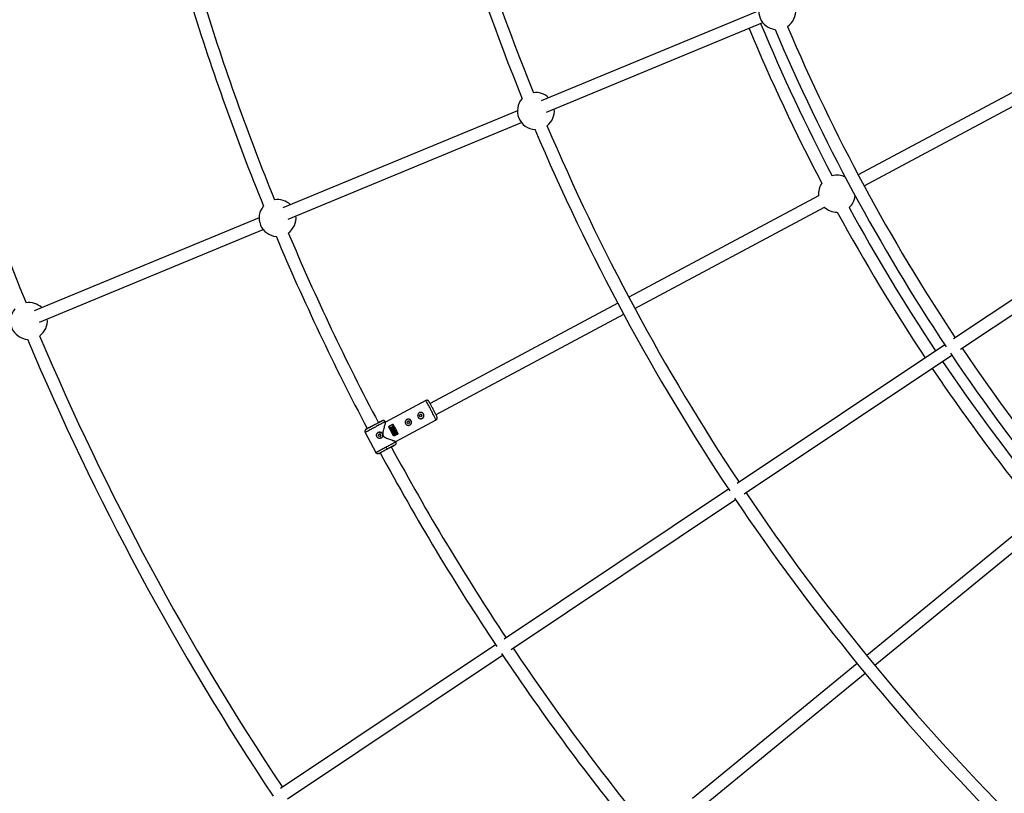
# Model space of a CAD drawing. Units: millimetres. Extents: x -6050 to 6050, y -6050 to 6050.
# Drawn here: x -3242 to -1989, y -1941 to -956 of the extents above; entities that cross this region are included whole.
import ezdxf

# ---------------------------------------------------------------- set-up
doc = ezdxf.new("R2010")
doc.units = ezdxf.units.MM

msp = doc.modelspace()

# ---------------------------------------------------------------- linework, layer by layer
at = {"color": 8, "linetype": 'Continuous', "lineweight": 25}
for p, q in [((-2301.6, -944.7), (-2578.4, -1059.3)), ((-2571.6, -1073.9), (-2296.4, -959.9)), ((-1924.9, -1019.8), (-2175, -1153.5)), ((-2167.5, -1167.6), (-1917.4, -1033.9)), ((-2608.8, -1072), (-2907.2, -1195.5)), ((-2900.4, -1210), (-2603.7, -1087.1)), ((-2225.4, -1180.4), (-2467, -1309.6)), ((-2459.4, -1323.7), (-2218.1, -1194.7)), ((-2202.1, -1201.1), (-2201.7, -1201.1)), ((-1810.8, -1200.3), (-2053.6, -1362.5)), ((-2937.6, -1208.2), (-3223.7, -1326.6)), ((-2044.7, -1375.8), (-1801.9, -1213.6)), ((-3216.9, -1341.1), (-2932.5, -1223.3)), ((-2481.1, -1317.1), (-2720, -1444.8)), ((-2712.4, -1458.9), (-2473.5, -1331.2)), ((-2064.8, -1370), (-2329, -1546.6)), ((-2320.2, -1559.9), (-2055.9, -1383.3)), ((-2725.5, -1441), (-2776.8, -1468.4)), ((-2763.6, -1493.1), (-2712.3, -1465.6)), ((-2802.3, -1478.3), (-2802.6, -1478.8)), ((-2801.4, -1477.5), (-2799.9, -1476.7)), ((-2782.7, -1467.6), (-2781.1, -1466.7)), ((-2780.1, -1466.4), (-2781.1, -1466.7)), ((-2778.5, -1466.6), (-2778.6, -1466.5)), ((-2777.1, -1467.9), (-2777.3, -1468.1)), ((-2776.8, -1468.5), (-2777, -1467.9)), ((-2771.9, -1473.7), (-2772, -1473.7)), ((-2771.9, -1473.7), (-2768, -1471.5)), ((-2768, -1471.6), (-2771.9, -1473.7)), ((-2771.9, -1473.7), (-2771.9, -1473.7)), ((-2771, -1475.8), (-2771.2, -1475.3)), ((-2771.2, -1475.3), (-2771.2, -1475.3)), ((-2771, -1475.8), (-2771, -1475.8)), ((-2768.7, -1476), (-2770.4, -1476.9)), ((-2770.4, -1476.9), (-2770.4, -1476.9)), ((-2766.3, -1475.2), (-2770.2, -1477.3)), ((-2770.2, -1477.3), (-2766.3, -1475.2)), ((-2770.2, -1477.3), (-2770.2, -1477.3)), ((-2769.2, -1477.4), (-2769.2, -1477.4)), ((-2765.9, -1478.7), (-2768.6, -1480.2)), ((-2768.3, -1477.4), (-2768.3, -1477.4)), ((-2768, -1471.6), (-2768, -1471.5)), ((-2766.5, -1474.8), (-2768, -1475.6)), ((-2767.6, -1476.5), (-2767.6, -1476.5)), ((-2767.4, -1473.2), (-2767.4, -1473.2)), ((-2767.4, -1476.9), (-2767.4, -1476.9)), ((-2766.6, -1472), (-2766.6, -1472)), ((-2766.4, -1478.4), (-2766.4, -1478.4)), ((-2766.3, -1475.2), (-2766.3, -1475.2)), ((-2802.6, -1481.1), (-2802.4, -1481.5)), ((-2802.3, -1481.4), (-2802.6, -1481.6)), ((-2802.6, -1481.6), (-2788.9, -1507.3)), ((-2768.6, -1480.2), (-2768.6, -1480.2)), ((-2765.6, -1479.1), (-2768.4, -1480.6)), ((-2768.4, -1480.6), (-2765.6, -1479.1)), ((-2768.4, -1480.6), (-2768.4, -1480.6)), ((-2765.1, -1480.2), (-2767.8, -1481.7)), ((-2767.8, -1481.7), (-2767.8, -1481.7)), ((-2764.9, -1480.6), (-2767.6, -1482.1)), ((-2767.6, -1482.1), (-2764.9, -1480.6)), ((-2767.6, -1482.1), (-2767.6, -1482.1)), ((-2763.4, -1480.5), (-2767.3, -1482.6)), ((-2767.3, -1482.6), (-2767.3, -1482.6)), ((-2767.1, -1483), (-2765.5, -1482.1)), ((-2765.5, -1482.2), (-2767.1, -1483)), ((-2767.1, -1483), (-2767.1, -1483)), ((-2764.9, -1483.2), (-2766.6, -1484.1)), ((-2766.3, -1484.5), (-2766.6, -1484.1)), ((-2766.6, -1484.1), (-2766.6, -1484.1)), ((-2762.4, -1482.4), (-2766.3, -1484.5)), ((-2766.3, -1484.5), (-2762.4, -1482.4)), ((-2766.3, -1484.5), (-2766.3, -1484.5)), ((-2765.6, -1479.1), (-2765.6, -1479.1)), ((-2765.5, -1482.1), (-2765.5, -1482.2)), ((-2764.9, -1483.2), (-2765.5, -1482.2)), ((-2761.4, -1483.9), (-2765.3, -1486)), ((-2763.2, -1480.9), (-2765, -1481.9)), ((-2765, -1481.9), (-2763.2, -1480.9)), ((-2764.9, -1480.6), (-2764.9, -1480.6)), ((-2762.7, -1482), (-2764.5, -1483)), ((-2764.3, -1480.2), (-2764.3, -1480.2)), ((-2763.2, -1480.9), (-2763.2, -1480.9)), ((-2762.4, -1482.4), (-2762.4, -1482.4)), ((-2760.9, -1482.5), (-2760.9, -1482.5)), ((-2766.2, -1498.4), (-2764.6, -1497.6)), ((-2763.8, -1496.9), (-2764.6, -1497.6)), ((-2763.7, -1493.6), (-2763.4, -1493.5)), ((-2763.4, -1493.5), (-2763.6, -1493)), ((-2784.9, -1508.4), (-2783.4, -1507.6)), ((-2340, -1553.9), (-2625.5, -1744.7)), ((-2616.6, -1758), (-2331.1, -1567.2)), ((-1952.3, -1591.9), (-2164.1, -1765.7)), ((-2153.9, -1778), (-1942.4, -1604.5)), ((-2636.5, -1752), (-2910.2, -1934.9)), ((-2901.3, -1948.2), (-2627.6, -1765.3)), ((-2176.5, -1775.8), (-2385.8, -1947.7)), ((-2375.7, -1960), (-2166.3, -1788.2))]:
    msp.add_line(p, q, dxfattribs=at)
at = {"color": 1, "linetype": 'Continuous', "lineweight": 25}
msp.add_line((-2802.6, -1481.6), (-2802.6, -1481.6), dxfattribs=at)
at = {"color": 8, "linetype": 'Continuous', "lineweight": 25, "flags": 128}
for points in [[(-2768.7, -1476), (-2769.5, -1475.9), (-2770.2, -1475.9), (-2771, -1475.8)], [(-2770.2, -1477.3), (-2770.2, -1477.2), (-2770.2, -1477.2), (-2770.3, -1477.1), (-2770.3, -1477.1), (-2770.3, -1477), (-2770.3, -1477), (-2770.4, -1476.9), (-2770.4, -1476.9)], [(-2766.4, -1478.3), (-2767.3, -1478.8), (-2768, -1479.1), (-2768.8, -1479.1), (-2769.1, -1479), (-2769.3, -1478.8), (-2769.5, -1478.6), (-2769.6, -1478.3), (-2769.5, -1478.1), (-2769.4, -1477.7), (-2769.1, -1477.3), (-2768.9, -1477.2), (-2768.5, -1477), (-2768.5, -1477)], [(-2769.2, -1475.5), (-2768.6, -1474.7), (-2768, -1473.9), (-2767.4, -1473.2)], [(-2767.4, -1476.9), (-2767.4, -1476.8), (-2767.4, -1476.8), (-2767.5, -1476.7), (-2767.5, -1476.7), (-2767.5, -1476.6), (-2767.5, -1476.6), (-2767.6, -1476.5), (-2767.6, -1476.5)], [(-2768.4, -1480.6), (-2768.4, -1480.6), (-2768.4, -1480.5), (-2768.5, -1480.4), (-2768.5, -1480.4), (-2768.5, -1480.3), (-2768.6, -1480.3), (-2768.6, -1480.2), (-2768.6, -1480.2)], [(-2767.6, -1482.1), (-2767.6, -1482), (-2767.7, -1482), (-2767.7, -1481.9), (-2767.7, -1481.9), (-2767.7, -1481.8), (-2767.8, -1481.8), (-2767.8, -1481.7), (-2767.8, -1481.7)], [(-2767.1, -1483), (-2767.1, -1483), (-2767.2, -1482.9), (-2767.2, -1482.9), (-2767.2, -1482.8), (-2767.2, -1482.8), (-2767.3, -1482.7), (-2767.3, -1482.7), (-2767.3, -1482.6)], [(-2764.7, -1479.9), (-2764.6, -1479.8), (-2764.6, -1479.6), (-2764.6, -1479.5), (-2764.6, -1479.3), (-2764.7, -1479.1), (-2764.9, -1479), (-2765, -1479), (-2765.2, -1479), (-2765.5, -1479.1), (-2765.6, -1479.1), (-2765.6, -1479.1)]]:
    msp.add_lwpolyline(points, dxfattribs=at)
at = {"color": 8, "linetype": 'Continuous', "lineweight": 25}
for centre, radius in [((0, 0), 5500), ((-2731.8, -1460.2), 1.55), ((-2747.7, -1468.6), 1.55), ((-2784.1, -1485.3), 1.55)]:
    msp.add_circle(centre, radius, dxfattribs=at)
for centre, radius, start, end in [((0, 0), 2809, 191.3616, 202.1009), ((0, 0), 2793, 191.4141, 202.0688), ((0, 0), 3492, 191.3813, 202.1528), ((0, 0), 2172.5, 203.07, 207.6642), ((0, 0), 3165.5, 197.1918, 202.1499), ((0, 0), 3149.5, 197.1926, 202.1134), ((-2278.1, -945.2), 23.5, 142.0129, 263.0535), ((-2278.1, -945.2), 23.5, 303.471, 6.2653), ((0, 0), 2492, 202.6839, 207.6096), ((0, 0), 2462, 203.0702, 213.5638), ((0, 0), 2508, 202.6828, 207.6581), ((0, 0), 2478, 203.0062, 213.6353), ((-2585.3, -1072.4), 23.5, 46.1581, 97.6188), ((-2585.3, -1072.4), 23.5, 137.6191, 267.4394), ((-2585.3, -1072.4), 23.5, 307.4398, 6.2653), ((0, 0), 2809, 202.9576, 213.6384), ((0, 0), 2793, 202.9898, 213.5859), ((-2202.1, -1177.6), 23.5, 145.2429, 186.9763), ((-2202.1, -1177.6), 23.5, 63.1718, 105.0766), ((-2914.1, -1208.6), 23.5, 46.1581, 99.183), ((-2202.1, -1177.6), 23.5, 311.1954, 353.1002), ((-2914.1, -1208.6), 23.5, 139.3111, 265.7409), ((-2202.1, -1177.6), 23.5, 226.7916, 270), ((0, 0), 2508, 208.6139, 213.5672), ((0, 0), 2492, 208.6623, 213.5661), ((-2914.1, -1208.6), 23.5, 305.869, 6.2653), ((0, 0), 3149.5, 202.9386, 207.8096), ((0, 0), 3165.5, 202.902, 207.8082), ((-3230.6, -1339.7), 23.5, 139.1034, 265.9434), ((-3230.6, -1339.7), 23.5, 46.1581, 98.9963), ((-3230.6, -1339.7), 23.5, 306.0506, 6.2653), ((0, 0), 3508, 202.8621, 213.6696), ((0, 0), 3492, 202.8941, 213.6187), ((0, 0), 2462, 213.9362, 224.4963), ((0, 0), 2478, 213.8647, 224.5602), ((0, 0), 2508, 213.9328, 218.9081), ((0, 0), 2492, 213.9339, 218.8596), ((-2945.1, -1578.3), 258.6, 25.8148, 28.9219), ((-2747.6, -1468.6), 4, 304.5973, 124.5897), ((-2731.8, -1460.1), 4, 304.5973, 124.5897), ((-3650.4, -1951.2), 998.8, 27.782, 28.4703), ((-3644.6, -1948.1), 998.8, 27.782, 28.4703), ((-3616.2, -1932.9), 966.6, 27.7705, 28.4818), ((-2784, -1485.2), 4, 304.5973, 124.5897), ((-2826.8, -1528.1), 58, 25.8901, 28.8594), ((0, 0), 3149.5, 208.4426, 213.6045), ((0, 0), 3165.5, 208.4418, 213.6504), ((0, 0), 2809, 213.8616, 224.6009), ((0, 0), 2793, 213.9141, 224.5688), ((0, 0), 3165.5, 213.8496, 219.0582), ((0, 0), 3149.5, 213.8955, 219.0596)]:
    msp.add_arc(centre, radius, start, end, dxfattribs=at)
at = {"color": 1, "linetype": 'Continuous', "lineweight": 25}
msp.add_arc((-2947.2, -1571.2), 257.1, 27.3257, 30.4421, dxfattribs=at)
at = {"color": 8, "linetype": 'Continuous', "lineweight": 25}
for points, knots in [([(-2721.6, -1442), (-2721.6, -1442), (-2721.6, -1441.9), (-2721.7, -1441.8), (-2721.9, -1441.5), (-2722.2, -1441.3), (-2722.6, -1441), (-2723.3, -1440.7), (-2724.2, -1440.6), (-2725, -1440.7), (-2725.4, -1440.9), (-2725.5, -1441)], [0, 0, 0, 0, 0.026003, 0.146586, 0.222431, 0.288192, 0.386661, 0.54467, 0.731173, 0.923571, 1, 1, 1, 1]), ([(-2716.2, -1451.8), (-2716.5, -1451.2), (-2717.1, -1450), (-2718.1, -1448.2), (-2719.1, -1446.5), (-2719.9, -1444.9), (-2720.6, -1443.7), (-2721.1, -1442.8), (-2721.3, -1442.4), (-2721.4, -1442.3), (-2721.4, -1442.3)], [0, 0, 0, 0, 0.127185, 0.261989, 0.402397, 0.545785, 0.689173, 0.829581, 0.964385, 1, 1, 1, 1]), ([(-2711.2, -1461.5), (-2711.2, -1461.4), (-2711.2, -1461.4), (-2711.4, -1460.9), (-2711.9, -1460), (-2712.5, -1458.7), (-2713.3, -1457.2), (-2714.2, -1455.4), (-2715.2, -1453.6), (-2715.9, -1452.4), (-2716.2, -1451.8)], [0, 0, 0, 0, 0.03652, 0.171198, 0.311474, 0.454727, 0.59798, 0.738257, 0.872934, 1, 1, 1, 1]), ([(-2751.1, -1470.5), (-2751.3, -1470.3), (-2751.4, -1470), (-2751.5, -1469.5), (-2751.6, -1469.3), (-2751.6, -1468.7), (-2751.6, -1468.5), (-2751.6, -1468), (-2751.5, -1467.7), (-2751.4, -1467.2), (-2751.3, -1467), (-2751, -1466.5), (-2750.9, -1466.3), (-2750.6, -1465.9), (-2750.4, -1465.7), (-2750, -1465.4), (-2749.7, -1465.2), (-2749.3, -1465), (-2749, -1464.9), (-2748.5, -1464.7), (-2748.3, -1464.7), (-2747.8, -1464.6), (-2747.5, -1464.6), (-2747, -1464.7), (-2746.7, -1464.7), (-2746.2, -1464.9), (-2746, -1465), (-2745.5, -1465.2), (-2745.3, -1465.3), (-2744.9, -1465.7), (-2744.7, -1465.9), (-2744.4, -1466.3), (-2744.2, -1466.5), (-2744, -1467), (-2743.9, -1467.2), (-2743.7, -1467.7), (-2743.7, -1468), (-2743.6, -1468.5), (-2743.6, -1468.7), (-2743.7, -1469.3), (-2743.7, -1469.5), (-2743.9, -1470), (-2744, -1470.3), (-2744.2, -1470.7), (-2744.4, -1470.9), (-2744.7, -1471.3), (-2744.9, -1471.5), (-2745.3, -1471.9), (-2745.5, -1472), (-2746, -1472.3), (-2746.2, -1472.4), (-2746.7, -1472.5), (-2747, -1472.6), (-2747.5, -1472.6), (-2747.8, -1472.6), (-2748.3, -1472.6), (-2748.5, -1472.5), (-2749, -1472.4), (-2749.3, -1472.3), (-2749.7, -1472), (-2749.9, -1471.9), (-2750.4, -1471.5), (-2750.5, -1471.4), (-2750.9, -1471), (-2751, -1470.7), (-2751.1, -1470.5)], [0, 0, 0, 0, 0.03125, 0.03125, 0.0625, 0.0625, 0.09375, 0.09375, 0.125, 0.125, 0.15625, 0.15625, 0.1875, 0.1875, 0.21875, 0.21875, 0.25, 0.25, 0.28125, 0.28125, 0.3125, 0.3125, 0.34375, 0.34375, 0.375, 0.375, 0.40625, 0.40625, 0.4375, 0.4375, 0.46875, 0.46875, 0.5, 0.5, 0.53125, 0.53125, 0.5625, 0.5625, 0.59375, 0.59375, 0.625, 0.625, 0.65625, 0.65625, 0.6875, 0.6875, 0.71875, 0.71875, 0.75, 0.75, 0.78125, 0.78125, 0.8125, 0.8125, 0.84375, 0.84375, 0.875, 0.875, 0.90625, 0.90625, 0.9375, 0.9375, 0.96875, 0.96875, 1, 1, 1, 1]), ([(-2735.3, -1462), (-2735.4, -1461.8), (-2735.5, -1461.5), (-2735.7, -1461), (-2735.7, -1460.8), (-2735.8, -1460.3), (-2735.8, -1460), (-2735.7, -1459.5), (-2735.7, -1459.2), (-2735.5, -1458.7), (-2735.4, -1458.5), (-2735.2, -1458), (-2735, -1457.8), (-2734.7, -1457.4), (-2734.5, -1457.2), (-2734.1, -1456.9), (-2733.9, -1456.7), (-2733.4, -1456.5), (-2733.2, -1456.4), (-2732.7, -1456.2), (-2732.4, -1456.2), (-2731.9, -1456.1), (-2731.6, -1456.1), (-2731.1, -1456.2), (-2730.8, -1456.2), (-2730.3, -1456.4), (-2730.1, -1456.5), (-2729.6, -1456.7), (-2729.4, -1456.9), (-2729, -1457.2), (-2728.8, -1457.4), (-2728.5, -1457.8), (-2728.3, -1458), (-2728.1, -1458.5), (-2728, -1458.7), (-2727.8, -1459.2), (-2727.8, -1459.5), (-2727.7, -1460), (-2727.7, -1460.3), (-2727.8, -1460.8), (-2727.8, -1461), (-2728, -1461.5), (-2728.1, -1461.8), (-2728.3, -1462.2), (-2728.5, -1462.5), (-2728.8, -1462.9), (-2729, -1463.1), (-2729.4, -1463.4), (-2729.6, -1463.5), (-2730.1, -1463.8), (-2730.3, -1463.9), (-2730.8, -1464), (-2731.1, -1464.1), (-2731.6, -1464.1), (-2731.9, -1464.1), (-2732.4, -1464.1), (-2732.7, -1464), (-2733.2, -1463.9), (-2733.4, -1463.8), (-2733.9, -1463.5), (-2734.1, -1463.4), (-2734.5, -1463.1), (-2734.7, -1462.9), (-2735, -1462.5), (-2735.1, -1462.2), (-2735.3, -1462)], [0, 0, 0, 0, 0.03125, 0.03125, 0.0625, 0.0625, 0.09375, 0.09375, 0.125, 0.125, 0.15625, 0.15625, 0.1875, 0.1875, 0.21875, 0.21875, 0.25, 0.25, 0.28125, 0.28125, 0.3125, 0.3125, 0.34375, 0.34375, 0.375, 0.375, 0.40625, 0.40625, 0.4375, 0.4375, 0.46875, 0.46875, 0.5, 0.5, 0.53125, 0.53125, 0.5625, 0.5625, 0.59375, 0.59375, 0.625, 0.625, 0.65625, 0.65625, 0.6875, 0.6875, 0.71875, 0.71875, 0.75, 0.75, 0.78125, 0.78125, 0.8125, 0.8125, 0.84375, 0.84375, 0.875, 0.875, 0.90625, 0.90625, 0.9375, 0.9375, 0.96875, 0.96875, 1, 1, 1, 1]), ([(-2730.4, -1459.4), (-2730.6, -1459.3), (-2730.8, -1458.9), (-2731.3, -1458.6), (-2732, -1458.6), (-2732.4, -1458.7), (-2732.6, -1458.9), (-2732.7, -1458.9)], [0, 0, 0, 0, 0.233372, 0.46664, 0.69981, 0.932959, 1, 1, 1, 1]), ([(-2730.9, -1461.4), (-2730.8, -1461.3), (-2730.5, -1461.1), (-2730.3, -1460.6), (-2730.2, -1460), (-2730.4, -1459.6), (-2730.4, -1459.4)], [0, 0, 0, 0, 0.19242, 0.461497, 0.730673, 1, 1, 1, 1]), ([(-2712.4, -1465.6), (-2712.2, -1465.5), (-2711.7, -1465.3), (-2711.2, -1464.6), (-2710.8, -1463.7), (-2710.7, -1463), (-2710.8, -1462.4), (-2710.9, -1462), (-2711, -1461.9), (-2711, -1461.8), (-2711, -1461.8)], [0, 0, 0, 0, 0.115922, 0.308607, 0.501681, 0.667072, 0.763258, 0.844027, 0.959923, 1, 1, 1, 1]), ([(-2801.4, -1477.5), (-2801.4, -1477.6), (-2801.5, -1477.6), (-2801.7, -1477.7), (-2801.8, -1477.8), (-2802, -1478), (-2802.1, -1478.1), (-2802.3, -1478.3), (-2802.4, -1478.4), (-2802.6, -1478.6), (-2802.7, -1478.8), (-2802.8, -1479.1), (-2802.9, -1479.3), (-2802.9, -1479.6), (-2803, -1480), (-2803, -1480.3), (-2802.9, -1480.7), (-2802.9, -1481), (-2802.8, -1481.3), (-2802.7, -1481.5), (-2802.6, -1481.6)], [0, 0, 0, 0, 0.036535, 0.074888, 0.115082, 0.157126, 0.201012, 0.246712, 0.294177, 0.343331, 0.394074, 0.446277, 0.499783, 0.575065, 0.649826, 0.723565, 0.795823, 0.866195, 0.934343, 1, 1, 1, 1]), ([(-2781.1, -1466.7), (-2781.1, -1466.7), (-2781.3, -1466.8), (-2782.3, -1467.4), (-2783, -1467.8), (-2784.9, -1468.8), (-2786, -1469.4), (-2788.4, -1470.7), (-2789.8, -1471.4), (-2792.4, -1472.8), (-2793.8, -1473.5), (-2796.2, -1474.8), (-2797.4, -1475.4), (-2799.3, -1476.4), (-2800, -1476.8), (-2801.1, -1477.4), (-2801.4, -1477.5), (-2801.4, -1477.5)], [0, 0, 0, 0, 0.125, 0.125, 0.25, 0.25, 0.375, 0.375, 0.5, 0.5, 0.625, 0.625, 0.75, 0.75, 0.875, 0.875, 1, 1, 1, 1]), ([(-2799.8, -1476.7), (-2799.7, -1476.7), (-2799.5, -1476.5), (-2798.6, -1476.1), (-2798, -1475.7), (-2796.4, -1474.9), (-2795.4, -1474.4), (-2793.3, -1473.3), (-2792.2, -1472.7), (-2791.1, -1472.1)], [0, 0, 0, 0, 0.25, 0.25, 0.5, 0.5, 0.75, 0.75, 1, 1, 1, 1]), ([(-2791.1, -1472.1), (-2790, -1471.5), (-2788.9, -1470.9), (-2786.8, -1469.8), (-2785.9, -1469.3), (-2784.4, -1468.5), (-2783.7, -1468.1), (-2782.9, -1467.7), (-2782.7, -1467.6), (-2782.7, -1467.6)], [0, 0, 0, 0, 0.25, 0.25, 0.5, 0.5, 0.75, 0.75, 1, 1, 1, 1]), ([(-2777.2, -1468), (-2777.4, -1467.8), (-2777.6, -1467.2), (-2778.4, -1466.6), (-2779.3, -1466.3), (-2779.9, -1466.4), (-2780.1, -1466.4)], [0, 0, 0, 0, 0.266832, 0.544323, 0.82195, 1, 1, 1, 1]), ([(-2776.9, -1468.5), (-2776.8, -1468.5), (-2776.8, -1468.5), (-2777.1, -1469.6), (-2777.5, -1471.1), (-2778, -1473), (-2778.6, -1475.3), (-2779.4, -1478.4), (-2780, -1481.5), (-2780.1, -1484.1), (-2779.7, -1485.7), (-2778.5, -1487.1), (-2776.5, -1488.3), (-2774.1, -1489.3), (-2771.4, -1490.3), (-2768.7, -1491.3), (-2766.6, -1492), (-2765.2, -1492.5), (-2764.3, -1492.8), (-2763.7, -1493), (-2763.7, -1493), (-2763.6, -1493.1)], [0, 0, 0, 0, 0.048356, 0.117061, 0.164009, 0.212306, 0.276475, 0.342455, 0.430644, 0.469998, 0.501318, 0.530873, 0.579868, 0.638046, 0.697373, 0.767154, 0.839566, 0.879675, 0.920774, 0.960946, 1, 1, 1, 1]), ([(-2777.1, -1467.9), (-2777.1, -1467.9), (-2777.1, -1467.8), (-2777.2, -1467.6), (-2777.4, -1467.5), (-2777.5, -1467.3), (-2777.6, -1467.2), (-2777.8, -1467), (-2777.9, -1466.9), (-2778.1, -1466.8), (-2778.3, -1466.7), (-2778.4, -1466.6), (-2778.6, -1466.5), (-2778.8, -1466.5), (-2778.8, -1466.5)], [0, 0, 0, 0, 0.075932, 0.153623, 0.232984, 0.313912, 0.396285, 0.479966, 0.5648, 0.65062, 0.737246, 0.824485, 0.912139, 1, 1, 1, 1]), ([(-2772.3, -1475), (-2772.4, -1474.9), (-2772.4, -1474.8), (-2772.5, -1474.5), (-2772.5, -1474.4), (-2772.4, -1474.2), (-2772.3, -1474), (-2772.2, -1473.8), (-2772.1, -1473.7), (-2771.9, -1473.7)], [0, 0, 0, 0, 0.25, 0.25, 0.5, 0.5, 0.75, 0.75, 1, 1, 1, 1]), ([(-2769.2, -1475.5), (-2769.4, -1475.5), (-2769.7, -1475.4), (-2770.2, -1475.4), (-2770.7, -1475.4), (-2771.1, -1475.3), (-2771.2, -1475.3)], [0, 0, 0, 0, 0.259298, 0.512395, 0.759295, 1, 1, 1, 1]), ([(-2771, -1475.8), (-2770.8, -1475.8), (-2770.4, -1475.9), (-2769.9, -1475.9), (-2769.3, -1475.9), (-2768.9, -1475.9), (-2768.7, -1476)], [0, 0, 0, 0, 0.239114, 0.485484, 0.739112, 1, 1, 1, 1]), ([(-2767.6, -1476.5), (-2767.5, -1476.4), (-2767.3, -1476.3), (-2767, -1476.2), (-2766.7, -1476.1), (-2766.4, -1476.1), (-2766.1, -1476.1), (-2765.9, -1476.2), (-2765.7, -1476.3), (-2765.6, -1476.4), (-2765.5, -1476.6), (-2765.4, -1476.8), (-2765.4, -1476.9), (-2765.4, -1477.2), (-2765.5, -1477.4), (-2765.6, -1477.6), (-2765.8, -1477.9), (-2766, -1478.1), (-2766.4, -1478.4), (-2766.8, -1478.6), (-2767.3, -1478.8), (-2767.7, -1479), (-2768, -1479.1), (-2768.4, -1479.1), (-2768.7, -1479.1), (-2769, -1479.1), (-2769.2, -1478.9), (-2769.4, -1478.7), (-2769.6, -1478.5), (-2769.6, -1478.2), (-2769.5, -1478), (-2769.5, -1477.8), (-2769.4, -1477.7), (-2769.3, -1477.5), (-2769.2, -1477.4), (-2769, -1477.3), (-2768.8, -1477.1), (-2768.6, -1477), (-2768.5, -1477)], [0, 0, 0, 0, 0.034217, 0.062563, 0.085494, 0.124931, 0.152763, 0.174932, 0.196263, 0.215046, 0.232903, 0.250252, 0.269215, 0.290019, 0.313848, 0.341769, 0.375455, 0.404329, 0.445289, 0.500419, 0.552894, 0.594475, 0.625219, 0.667458, 0.700891, 0.727936, 0.75032, 0.780205, 0.812871, 0.831736, 0.852108, 0.875418, 0.887278, 0.906679, 0.923268, 0.937937, 0.965678, 1, 1, 1, 1]), ([(-2767.4, -1473.2), (-2767.5, -1473.4), (-2767.8, -1473.7), (-2768.2, -1474.3), (-2768.7, -1474.9), (-2769, -1475.3), (-2769.2, -1475.5)], [0, 0, 0, 0, 0.239643, 0.486189, 0.73964, 1, 1, 1, 1]), ([(-2768.3, -1477.4), (-2768.4, -1477.4), (-2768.5, -1477.5), (-2768.7, -1477.6), (-2768.9, -1477.8), (-2769, -1477.9), (-2769.1, -1478.1), (-2769.1, -1478.2), (-2769.1, -1478.4), (-2769, -1478.5), (-2768.9, -1478.6), (-2768.7, -1478.7), (-2768.5, -1478.7), (-2768.3, -1478.7), (-2768, -1478.6), (-2767.5, -1478.4), (-2767.1, -1478.2), (-2766.6, -1478), (-2766.3, -1477.7), (-2766.1, -1477.5), (-2766, -1477.3), (-2765.9, -1477.1), (-2765.9, -1477), (-2765.9, -1476.8), (-2766, -1476.7), (-2766.3, -1476.6), (-2766.5, -1476.5), (-2766.7, -1476.6), (-2766.9, -1476.7), (-2767.1, -1476.8), (-2767.3, -1476.8), (-2767.4, -1476.9)], [0, 0, 0, 0, 0.035001, 0.062816, 0.103539, 0.125529, 0.142233, 0.163563, 0.188287, 0.210053, 0.230637, 0.251186, 0.278932, 0.313472, 0.358639, 0.421223, 0.500621, 0.575719, 0.63217, 0.672385, 0.703352, 0.728646, 0.750079, 0.775781, 0.80054, 0.829654, 0.874831, 0.897314, 0.926178, 0.962147, 1, 1, 1, 1]), ([(-2768.3, -1477.4), (-2768.5, -1477.5), (-2768.6, -1477.5), (-2768.8, -1477.7), (-2768.8, -1477.7)], [0, 0, 0, 0, 0.770838, 1, 1, 1, 1]), ([(-2768.6, -1475.5), (-2768.4, -1475.3), (-2768.1, -1474.9), (-2767.6, -1474.3), (-2767.3, -1473.9), (-2767.1, -1473.7)], [0, 0, 0, 0, 0.343738, 0.677071, 1, 1, 1, 1]), ([(-2768, -1471.5), (-2767.8, -1471.5), (-2767.7, -1471.4), (-2767.4, -1471.4), (-2767.3, -1471.4), (-2767, -1471.5), (-2766.9, -1471.6), (-2766.7, -1471.7), (-2766.7, -1471.8), (-2766.6, -1472)], [0, 0, 0, 0, 0.25, 0.25, 0.5, 0.5, 0.75, 0.75, 1, 1, 1, 1]), ([(-2766.6, -1472), (-2766.7, -1471.8), (-2766.7, -1471.7), (-2766.9, -1471.6), (-2767, -1471.5), (-2767.3, -1471.4), (-2767.4, -1471.4), (-2767.7, -1471.4), (-2767.8, -1471.5), (-2768, -1471.6)], [0, 0, 0, 0, 0.25, 0.25, 0.5, 0.5, 0.75, 0.75, 1, 1, 1, 1]), ([(-2766.6, -1477.9), (-2766.5, -1477.9), (-2766.3, -1477.7), (-2766.1, -1477.5), (-2765.9, -1477.2), (-2765.9, -1477.1), (-2765.9, -1477), (-2765.9, -1476.9), (-2765.9, -1476.8), (-2766, -1476.7), (-2766.1, -1476.6), (-2766.3, -1476.6), (-2766.8, -1476.5), (-2767.1, -1476.7), (-2767.4, -1476.9)], [0, 0, 0, 0, 0.123833, 0.269972, 0.350565, 0.384779, 0.416405, 0.452808, 0.489744, 0.526638, 0.563159, 0.636319, 0.709201, 1, 1, 1, 1]), ([(-2765.9, -1478.7), (-2765.8, -1478.7), (-2765.7, -1478.6), (-2765.5, -1478.5), (-2765.4, -1478.5), (-2765.2, -1478.5), (-2765.1, -1478.5), (-2765, -1478.5), (-2764.9, -1478.5), (-2764.7, -1478.5), (-2764.5, -1478.7), (-2764.3, -1478.8), (-2764.2, -1479), (-2764.1, -1479.3), (-2764, -1479.5), (-2764.1, -1479.7), (-2764.1, -1480), (-2764.3, -1480.2), (-2764.4, -1480.4), (-2764.6, -1480.5), (-2764.8, -1480.6), (-2764.9, -1480.6)], [0, 0, 0, 0, 0.06041, 0.107016, 0.144056, 0.174948, 0.202098, 0.227004, 0.250544, 0.319892, 0.37569, 0.436154, 0.501078, 0.548445, 0.626266, 0.680192, 0.751441, 0.821699, 0.875892, 0.932091, 1, 1, 1, 1]), ([(-2746.3, -1467.9), (-2746.4, -1467.8), (-2746.7, -1467.4), (-2747.2, -1467.1), (-2747.8, -1467.1), (-2748.3, -1467.2), (-2748.5, -1467.4), (-2748.5, -1467.4)], [0, 0, 0, 0, 0.2333657, 0.4666322, 0.6998033, 0.9329575, 1, 1, 1, 1]), ([(-2746.8, -1469.9), (-2746.7, -1469.8), (-2746.4, -1469.6), (-2746.2, -1469.1), (-2746.1, -1468.5), (-2746.2, -1468.1), (-2746.3, -1467.9)], [0, 0, 0, 0, 0.192412, 0.461492, 0.730674, 1, 1, 1, 1]), ([(-2802.8, -1479.1), (-2802.8, -1479.3), (-2803, -1479.7), (-2802.9, -1480.3), (-2802.8, -1480.9), (-2802.5, -1481.3), (-2802.4, -1481.5)], [0, 0, 0, 0, 0.172674, 0.452346, 0.729554, 1, 1, 1, 1]), ([(-2782.1, -1488.8), (-2782.2, -1488.8), (-2782.3, -1488.9), (-2782.5, -1488.9), (-2782.7, -1489), (-2782.9, -1489.1), (-2783.1, -1489.1), (-2783.2, -1489.2), (-2783.4, -1489.2), (-2783.8, -1489.2), (-2784.4, -1489.2), (-2785.2, -1489.1), (-2785.9, -1488.8), (-2786.6, -1488.3), (-2787.1, -1487.8), (-2787.6, -1487.1), (-2787.9, -1486.4), (-2788, -1485.6), (-2788, -1484.8), (-2787.9, -1484.1), (-2787.6, -1483.3), (-2787.2, -1482.8), (-2786.9, -1482.4), (-2786.6, -1482.1), (-2786.3, -1481.9), (-2786, -1481.8), (-2785.9, -1481.7)], [0, 0, 0, 0, 0.0157292, 0.0313576, 0.0469228, 0.0624627, 0.0780158, 0.0936201, 0.1093134, 0.125133, 0.1875061, 0.2500167, 0.3126861, 0.3749455, 0.4375708, 0.4998712, 0.562165, 0.6248299, 0.6871436, 0.7498766, 0.8124326, 0.8748592, 0.9063731, 0.9375317, 0.9686388, 1, 1, 1, 1]), ([(-2785.9, -1481.7), (-2785.7, -1481.6), (-2785.4, -1481.5), (-2784.9, -1481.3), (-2784.7, -1481.3), (-2784.1, -1481.2), (-2783.9, -1481.2), (-2783.4, -1481.3), (-2783.1, -1481.3), (-2782.6, -1481.5), (-2782.4, -1481.6), (-2781.9, -1481.8), (-2781.7, -1482), (-2781.3, -1482.3), (-2781.1, -1482.5), (-2780.8, -1482.9), (-2780.6, -1483.1), (-2780.4, -1483.6), (-2780.3, -1483.8), (-2780.1, -1484.3), (-2780.1, -1484.6), (-2780, -1485.1), (-2780, -1485.4), (-2780.1, -1485.9), (-2780.1, -1486.1), (-2780.3, -1486.6), (-2780.4, -1486.9), (-2780.6, -1487.3), (-2780.8, -1487.6), (-2781.1, -1488), (-2781.3, -1488.2), (-2781.7, -1488.5), (-2781.9, -1488.6), (-2782.1, -1488.8)], [0, 0, 0, 0, 0.0625, 0.0625, 0.125, 0.125, 0.1875, 0.1875, 0.25, 0.25, 0.3125, 0.3125, 0.375, 0.375, 0.4375, 0.4375, 0.5, 0.5, 0.5625, 0.5625, 0.625, 0.625, 0.6875, 0.6875, 0.75, 0.75, 0.8125, 0.8125, 0.875, 0.875, 0.9375, 0.9375, 1, 1, 1, 1]), ([(-2783.4, -1486.6), (-2783.3, -1486.6), (-2783.2, -1486.6), (-2783.1, -1486.5), (-2783.1, -1486.4), (-2783, -1486.4), (-2782.8, -1486.2), (-2782.7, -1486), (-2782.6, -1485.7), (-2782.5, -1485.4), (-2782.5, -1485.1), (-2782.6, -1484.8), (-2782.7, -1484.5), (-2782.9, -1484.3), (-2783.1, -1484.1), (-2783.4, -1483.9), (-2783.6, -1483.8), (-2783.9, -1483.7), (-2784.2, -1483.7), (-2784.4, -1483.8), (-2784.6, -1483.8), (-2784.8, -1483.9), (-2784.8, -1483.9)], [0, 0, 0, 0, 0.025169, 0.050117, 0.075003, 0.099981, 0.125208, 0.187689, 0.250235, 0.31282, 0.375241, 0.437801, 0.500273, 0.562653, 0.625225, 0.687584, 0.750124, 0.812578, 0.874989, 0.916816, 0.958245, 1, 1, 1, 1]), ([(-2765.3, -1486), (-2765.5, -1486.1), (-2765.6, -1486.1), (-2765.9, -1486.1), (-2766, -1486.1), (-2766.2, -1486), (-2766.3, -1486), (-2766.5, -1485.8), (-2766.6, -1485.7), (-2766.7, -1485.6)], [0, 0, 0, 0, 0.25, 0.25, 0.5, 0.5, 0.75, 0.75, 1, 1, 1, 1]), ([(-2765.1, -1480.2), (-2765, -1480.1), (-2764.8, -1480), (-2764.6, -1479.9), (-2764.6, -1479.7), (-2764.5, -1479.5), (-2764.6, -1479.4), (-2764.6, -1479.3), (-2764.6, -1479.2), (-2764.8, -1479), (-2765, -1479), (-2765.2, -1479), (-2765.4, -1479), (-2765.6, -1479.1), (-2765.6, -1479.1)], [0, 0, 0, 0, 0.141156, 0.249687, 0.32392, 0.379059, 0.425365, 0.46577, 0.50053, 0.611143, 0.749562, 0.811913, 0.89267, 1, 1, 1, 1]), ([(-2760.9, -1482.5), (-2760.9, -1482.6), (-2760.8, -1482.8), (-2760.8, -1483), (-2760.8, -1483.1), (-2760.9, -1483.4), (-2761, -1483.5), (-2761.1, -1483.7), (-2761.2, -1483.8), (-2761.4, -1483.9)], [0, 0, 0, 0, 0.25, 0.25, 0.5, 0.5, 0.75, 0.75, 1, 1, 1, 1]), ([(-2761.3, -1483.8), (-2761.2, -1483.8), (-2761.1, -1483.7), (-2760.9, -1483.5), (-2760.8, -1483.2), (-2760.8, -1482.9), (-2760.9, -1482.6), (-2760.9, -1482.5)], [0, 0, 0, 0, 0.121572, 0.315005, 0.52032, 0.753452, 1, 1, 1, 1]), ([(-2789, -1507.2), (-2789, -1507.2), (-2788.9, -1507.2), (-2788.9, -1507.2), (-2788.9, -1507.1), (-2788.9, -1507.1), (-2788.8, -1507.1), (-2788.8, -1507.1), (-2788.7, -1507), (-2788.7, -1507), (-2788.6, -1507), (-2788.5, -1506.9), (-2788.5, -1506.9), (-2788.4, -1506.8), (-2788.3, -1506.8), (-2788.2, -1506.7), (-2788.1, -1506.7), (-2788, -1506.6), (-2787.9, -1506.6), (-2787.8, -1506.5), (-2787.7, -1506.5), (-2787.6, -1506.4), (-2787.5, -1506.3), (-2787.4, -1506.3), (-2787.3, -1506.2), (-2787.1, -1506.1), (-2787, -1506.1), (-2786.9, -1506), (-2786.8, -1505.9), (-2786.6, -1505.9), (-2786.5, -1505.8), (-2786.4, -1505.7), (-2786.3, -1505.7), (-2786.1, -1505.6), (-2786, -1505.5), (-2785.9, -1505.4), (-2785.7, -1505.4), (-2785.6, -1505.3), (-2785.5, -1505.2), (-2785.4, -1505.2), (-2785.2, -1505.1), (-2785, -1505), (-2784.6, -1504.8), (-2784.1, -1504.5), (-2783.5, -1504.2), (-2782.9, -1503.9), (-2782.4, -1503.5), (-2781.7, -1503.2), (-2781.1, -1502.9), (-2780.5, -1502.5), (-2779.9, -1502.2), (-2779.2, -1501.9), (-2778.6, -1501.5), (-2778, -1501.2), (-2777.3, -1500.8), (-2776.7, -1500.5), (-2776.3, -1500.3), (-2776, -1500.2)], [0, 0, 0, 0, 0.0163924, 0.0325852, 0.0485784, 0.0643721, 0.0799661, 0.0953607, 0.1105556, 0.125551, 0.1403468, 0.154943, 0.1693396, 0.1835367, 0.1975342, 0.2113322, 0.2249305, 0.2383293, 0.2515285, 0.2645281, 0.2773282, 0.2899286, 0.3023295, 0.3145309, 0.3265326, 0.3383348, 0.3499374, 0.3613404, 0.3725438, 0.3835476, 0.3943519, 0.4049566, 0.4153617, 0.4255673, 0.4355732, 0.4453796, 0.4549864, 0.4643936, 0.4736012, 0.4826093, 0.4914178, 0.5000267, 0.5350622, 0.5698544, 0.6044031, 0.6387083, 0.6727702, 0.7065886, 0.7401635, 0.7734951, 0.8065832, 0.8394279, 0.8720292, 0.904387, 0.9365014, 0.9683724, 1, 1, 1, 1]), ([(-2784.9, -1508.4), (-2784.9, -1508.4), (-2784.6, -1508.2), (-2783.6, -1507.6), (-2782.8, -1507.2), (-2780.9, -1506.2), (-2779.8, -1505.6), (-2777.3, -1504.2), (-2776, -1503.5), (-2774.7, -1502.8)], [0, 0, 0, 0, 0.25, 0.25, 0.5, 0.5, 0.75, 0.75, 1, 1, 1, 1]), ([(-2768, -1499.3), (-2768.2, -1499.4), (-2768.8, -1499.7), (-2770, -1500.3), (-2771.5, -1501.1), (-2773.1, -1502), (-2774.7, -1502.8), (-2776.3, -1503.7), (-2777.9, -1504.6), (-2779.4, -1505.4), (-2780.7, -1506.1), (-2781.2, -1506.4), (-2781.5, -1506.5)], [0, 0, 0, 0, 0.062582, 0.176069, 0.287195, 0.393881, 0.494533, 0.595184, 0.701871, 0.812996, 0.926483, 1, 1, 1, 1]), ([(-2774.7, -1502.8), (-2773.3, -1502.1), (-2772, -1501.4), (-2769.6, -1500.1), (-2768.4, -1499.5), (-2766.6, -1498.5), (-2765.8, -1498.2), (-2764.8, -1497.7), (-2764.6, -1497.5), (-2764.6, -1497.6)], [0, 0, 0, 0, 0.25, 0.25, 0.5, 0.5, 0.75, 0.75, 1, 1, 1, 1]), ([(-2769.3, -1500), (-2769.1, -1499.9), (-2768.7, -1499.7), (-2768.4, -1499.5), (-2768.2, -1499.4)], [0, 0, 0, 0, 0.398981, 1, 1, 1, 1]), ([(-2763.8, -1496.9), (-2763.6, -1496.7), (-2763.2, -1496.2), (-2763, -1495.2), (-2763.1, -1494.3), (-2763.5, -1493.8), (-2763.6, -1493.6)], [0, 0, 0, 0, 0.246913, 0.501759, 0.755425, 1, 1, 1, 1]), ([(-2784.9, -1508.4), (-2784.9, -1508.4), (-2785, -1508.5), (-2785.2, -1508.6), (-2785.4, -1508.6), (-2785.6, -1508.7), (-2785.8, -1508.7), (-2786, -1508.7), (-2786.2, -1508.8), (-2786.5, -1508.8), (-2786.7, -1508.7), (-2786.9, -1508.7), (-2787.2, -1508.6), (-2787.5, -1508.5), (-2787.8, -1508.3), (-2788.1, -1508.2), (-2788.4, -1507.9), (-2788.6, -1507.7), (-2788.8, -1507.4), (-2788.9, -1507.3), (-2789, -1507.2)], [0, 0, 0, 0, 0.036539, 0.074897, 0.115098, 0.15715, 0.201044, 0.246755, 0.294231, 0.343397, 0.394153, 0.44637, 0.499892, 0.575157, 0.649902, 0.723625, 0.795867, 0.866224, 0.934357, 1, 1, 1, 1]), ([(-2788.7, -1507), (-2788.6, -1507.3), (-2788.4, -1507.9), (-2787.6, -1508.5), (-2787, -1508.6), (-2786.7, -1508.7)], [0, 0, 0, 0, 0.331596, 0.67642, 1, 1, 1, 1])]:
    msp.add_open_spline(points, degree=3, knots=knots, dxfattribs=at)
at = {"color": 1, "linetype": 'Continuous', "lineweight": 25}
for points, knots in [([(-2789.6, -1474.7), (-2790.4, -1475.1), (-2792.1, -1476), (-2794.5, -1477.3), (-2796.2, -1478.2), (-2797.4, -1478.9), (-2798.1, -1479.2), (-2799, -1479.7), (-2800.1, -1480.3), (-2801.3, -1480.9), (-2802.1, -1481.4), (-2802.3, -1481.4), (-2802.3, -1481.4)], [0, 0, 0, 0, 0.135449, 0.274755, 0.417918, 0.46657, 0.515652, 0.565165, 0.672649, 0.802642, 0.955113, 1, 1, 1, 1]), ([(-2777.3, -1468.1), (-2777.3, -1468.1), (-2777.4, -1468.1), (-2778, -1468.5), (-2778.8, -1468.9), (-2779.4, -1469.2), (-2780, -1469.6), (-2781, -1470.1), (-2782.6, -1470.9), (-2784.8, -1472.1), (-2787.2, -1473.4), (-2788.8, -1474.3), (-2789.6, -1474.7)], [0, 0, 0, 0, 0.037443, 0.191105, 0.259519, 0.322248, 0.379291, 0.430648, 0.578816, 0.723097, 0.863492, 1, 1, 1, 1]), ([(-2776, -1500.2), (-2775.2, -1499.7), (-2773.6, -1498.9), (-2771.2, -1497.6), (-2769.5, -1496.7), (-2768.3, -1496.1), (-2767.7, -1495.7), (-2766.8, -1495.2), (-2765.7, -1494.7), (-2764.5, -1494.1), (-2763.8, -1493.7), (-2763.7, -1493.6), (-2763.7, -1493.6)], [0, 0, 0, 0, 0.136947, 0.277794, 0.422541, 0.471731, 0.521356, 0.571416, 0.680089, 0.81152, 0.965677, 1, 1, 1, 1]), ([(-2766.2, -1498.4), (-2766.2, -1498.4), (-2766.3, -1498.4), (-2766.7, -1498.7), (-2767.3, -1499), (-2767.9, -1499.2), (-2768, -1499.3)], [0, 0, 0, 0, 0.2724985, 0.5613334, 0.8621863, 1, 1, 1, 1]), ([(-2781.5, -1506.5), (-2781.6, -1506.6), (-2782.1, -1506.9), (-2782.6, -1507.1), (-2782.7, -1507.2), (-2782.8, -1507.2)], [0, 0, 0, 0, 0.234228, 0.885437, 1, 1, 1, 1])]:
    msp.add_open_spline(points, degree=3, knots=knots, dxfattribs=at)
at = {"color": 8, "linetype": 'Continuous', "lineweight": 25}
for points in [[(-2771.2, -1475.3), (-2771.1, -1475.5), (-2771, -1475.7), (-2771, -1475.8)], [(-2770.4, -1476.9), (-2770.3, -1477), (-2770.2, -1477.1), (-2770.2, -1477.3)], [(-2768, -1475.6), (-2768.2, -1475.5), (-2768.4, -1475.5), (-2768.6, -1475.5)], [(-2768.3, -1477.4), (-2768.4, -1477.3), (-2768.5, -1477.1), (-2768.5, -1477)], [(-2767.6, -1476.5), (-2767.5, -1476.6), (-2767.4, -1476.7), (-2767.4, -1476.9)], [(-2767.1, -1473.7), (-2767.2, -1473.5), (-2767.3, -1473.3), (-2767.4, -1473.2)], [(-2766.3, -1475.2), (-2766.4, -1475.1), (-2766.4, -1474.9), (-2766.5, -1474.8)], [(-2768.6, -1480.2), (-2768.5, -1480.3), (-2768.5, -1480.5), (-2768.4, -1480.6)], [(-2767.8, -1481.7), (-2767.8, -1481.8), (-2767.7, -1481.9), (-2767.6, -1482.1)], [(-2767.3, -1482.6), (-2767.2, -1482.7), (-2767.2, -1482.9), (-2767.1, -1483)], [(-2766.6, -1484.1), (-2766.5, -1484.2), (-2766.4, -1484.3), (-2766.3, -1484.5)], [(-2765.5, -1482.1), (-2765.3, -1482.5), (-2765.1, -1482.8), (-2764.9, -1483.2)], [(-2764.5, -1483), (-2764.7, -1482.6), (-2764.8, -1482.3), (-2765, -1481.9)], [(-2763.2, -1480.9), (-2763.3, -1480.8), (-2763.4, -1480.7), (-2763.4, -1480.5)], [(-2762.4, -1482.4), (-2762.5, -1482.3), (-2762.6, -1482.1), (-2762.7, -1482)]]:
    msp.add_open_spline(points, degree=3, dxfattribs=at)

doc.saveas('drawing.dxf')
